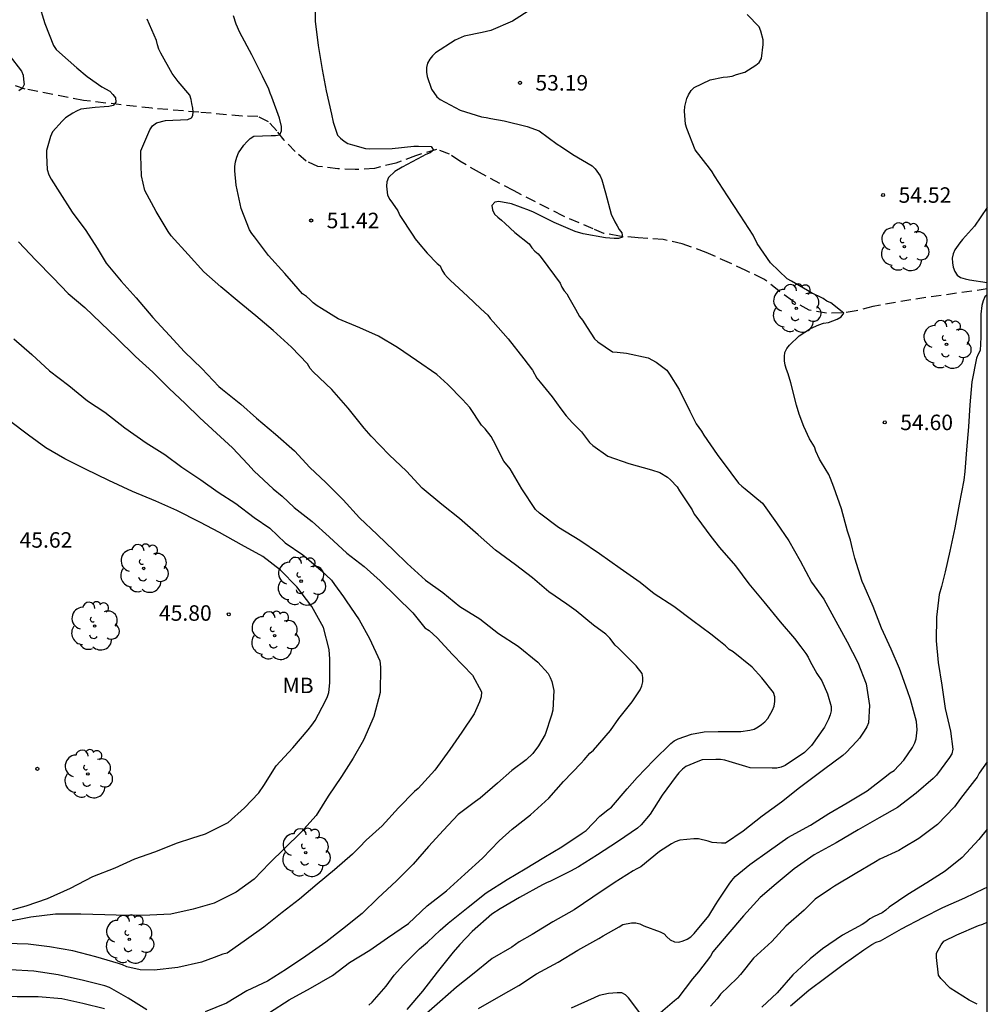
# Model space of a CAD drawing. Units: metres. Extents: x 577844 to 578194, y 4796290 to 4796540.
# Drawn here: x 578147 to 578194, y 4796447 to 4796495 of the extents above; entities that cross this region are included whole.
import ezdxf

# ---------------------------------------------------------------- set-up
doc = ezdxf.new("R2010")
doc.units = ezdxf.units.M
doc.linetypes.add('TRAZOS_NORMALES', pattern=[0.75, 0.5, -0.25])
for name, color, linetype in [('010106', 9, 'Continuous'), ('020104', 34, 'Continuous'), ('020204', 9, 'Continuous'), ('020308', 9, 'Continuous'), ('060128', 7, 'TRAZOS_NORMALES'), ('100202', 3, 'Continuous'), ('100301', 7, 'Continuous')]:
    doc.layers.add(name, color=color, linetype=linetype)
doc.layers.add('020105', color=24, linetype='Continuous', lineweight=30)
doc.styles.add('ARIAL', font='ARIAL.TTF', dxfattribs={"height": 1})

# ---------------------------------------------------------------- blocks, each defined once
blk = doc.blocks.new('ARBOL')
blk.add_circle((0, 0), 0.0587)
for centre, radius, start, end in [((-0.28, 0.855), 0.3, 359.2878, 173.6078), ((0.097, 0.97), 0.21, 23.1565, 160.4665), ((0.438, 0.881), 0.24, 301.578, 139.328), ((-0.564, 0.381), 0.532, 92.28, 254.58), ((0.656, 0.288), 0.443, 319.8556, 114.7656), ((-0.091, 0.321), 0.12, 119.14, 310.56), ((0.819, -0.249), 0.383, 235.5275, 62.0275), ((-0.556, -0.339), 0.555, 142.64, 266.54), ((-0.039, -0.384), 0.21, 189.64, 323.88), ((-0.301, -0.676), 0.45, 213.78, 295.32), ((0.299, -0.624), 0.532, 224.67, 0.24)]:
    blk.add_arc(centre, radius, start, end)
blk = doc.blocks.new('COTAPU')
blk.add_circle((0, 0), 0.075)

msp = doc.modelspace()

# ---------------------------------------------------------------- linework, layer by layer
at = {"layer": '010106', "flags": 128}
msp.add_lwpolyline([(577844.327, 4796290.263), (578194.317, 4796290.255), (578194.323, 4796540.248), (577844.333, 4796540.256)], close=True, dxfattribs=at)
at = {"layer": '020104', "flags": 128}
for points, elevation in [([(578161.775, 4796496.238), (578161.767, 4796495.06), (578161.905, 4796493.878), (578162.097, 4796492.73), (578162.291, 4796491.69), (578162.552, 4796490.566), (578162.634, 4796490.17), (578162.842, 4796489.548), (578162.992, 4796489.392), (578163.16, 4796489.248), (578163.348, 4796489.142), (578163.562, 4796489.068), (578164.206, 4796488.902), (578164.412, 4796488.888), (578165.49, 4796488.898), (578166.548, 4796489.01), (578166.762, 4796489.018), (578167.382, 4796488.996), (578167.494, 4796488.824), (578167.326, 4796488.692), (578167.122, 4796488.604), (578166.946, 4796488.506), (578165.982, 4796487.988), (578165.622, 4796487.784), (578165.308, 4796487.496), (578165.23, 4796487.286), (578165.222, 4796487.076), (578165.272, 4796486.636), (578165.376, 4796486.43), (578165.504, 4796486.244), (578165.76, 4796485.878), (578165.864, 4796485.656), (578166.492, 4796484.708), (578166.608, 4796484.516), (578166.746, 4796484.34), (578167.186, 4796483.826), (578167.664, 4796483.334), (578167.824, 4796483.21), (578167.894, 4796483.022), (578168.026, 4796482.816), (578168.164, 4796482.648), (578168.314, 4796482.504), (578169.144, 4796481.742), (578169.782, 4796481.134), (578170.122, 4796480.832), (578170.238, 4796480.664), (578170.382, 4796480.502), (578171.114, 4796479.688), (578171.872, 4796478.71), (578172.286, 4796478.156), (578172.5, 4796477.768), (578172.658, 4796477.59), (578173.244, 4796476.874), (578173.666, 4796476.294), (578173.928, 4796475.946), (578174.228, 4796475.614), (578174.664, 4796475.174), (578175.056, 4796474.654), (578175.208, 4796474.518), (578175.942, 4796473.998), (578176.952, 4796473.638), (578178.056, 4796473.344), (578178.458, 4796473.208), (578178.828, 4796472.988), (578178.972, 4796472.848), (578179.298, 4796472.506), (578179.412, 4796472.328), (578180.028, 4796471.394), (578180.116, 4796471.198), (578180.252, 4796471.026), (578180.93, 4796470.104), (578181.353, 4796469.568), (578182.119, 4796468.692), (578182.773, 4796467.824), (578183.493, 4796466.944), (578184.281, 4796465.974), (578184.985, 4796465.17), (578185.281, 4796464.768), (578185.527, 4796464.444), (578185.639, 4796464.268), (578185.737, 4796464.062), (578186.067, 4796463.472), (578186.307, 4796463.112), (578186.587, 4796462.482), (578186.761, 4796461.88), (578186.757, 4796461.672), (578186.709, 4796461.476), (578186.635, 4796461.262), (578186.443, 4796460.882), (578185.809, 4796459.98), (578185.471, 4796459.654), (578184.531, 4796459.011), (578184.329, 4796458.935), (578184.119, 4796458.895), (578183.899, 4796458.893), (578182.837, 4796458.911), (578182.623, 4796458.965), (578181.815, 4796459.211), (578181.601, 4796459.271), (578181.391, 4796459.303), (578181.163, 4796459.315), (578180.513, 4796459.293), (578180.297, 4796459.219), (578179.719, 4796458.975), (578179.551, 4796458.843), (578179.375, 4796458.671), (578179.241, 4796458.509), (578178.569, 4796457.581), (578177.993, 4796456.655), (578177.561, 4796456.139), (578177.379, 4796455.981), (578176.767, 4796455.565), (578176.409, 4796455.317), (578175.445, 4796454.691), (578174.515, 4796454.115), (578174.127, 4796453.903), (578173.167, 4796453.419), (578172.967, 4796453.341), (578172.767, 4796453.239), (578171.665, 4796452.633), (578170.715, 4796452.075), (578170.325, 4796451.825), (578169.361, 4796450.977), (578168.767, 4796450.357), (578168.451, 4796449.983), (578167.673, 4796449.011), (578166.955, 4796448.093), (578166.207, 4796447.207)], 52), ([(578148.352, 4796495.945), (578148.666, 4796494.949), (578149.088, 4796493.883), (578149.22, 4796493.699), (578149.374, 4796493.549), (578150.216, 4796492.809), (578150.722, 4796492.379), (578151.422, 4796491.885), (578151.81, 4796491.671), (578151.962, 4796491.519), (578152.08, 4796491.345), (578152.102, 4796491.145), (578151.968, 4796490.983), (578151.76, 4796490.925), (578151.538, 4796490.923), (578151.106, 4796490.889), (578150.402, 4796490.799), (578150.206, 4796490.711), (578150.026, 4796490.605), (578149.664, 4796490.381), (578149.502, 4796490.223), (578149.042, 4796489.707), (578148.932, 4796489.487), (578148.746, 4796488.795), (578148.746, 4796488.573), (578148.782, 4796487.873), (578148.862, 4796487.617), (578148.964, 4796487.417), (578149.384, 4796486.749), (578149.994, 4796485.818), (578150.65, 4796484.92), (578151.198, 4796484.064), (578151.638, 4796483.344), (578152.356, 4796482.478), (578153.094, 4796481.662), (578153.898, 4796480.716), (578154.709, 4796479.85), (578155.425, 4796479.052), (578156.265, 4796478.246), (578157.089, 4796477.376), (578157.273, 4796477.22), (578158.161, 4796476.514), (578158.913, 4796475.836), (578159.831, 4796475.058), (578160.753, 4796474.254), (578161.509, 4796473.454), (578162.279, 4796472.718), (578163.111, 4796471.886), (578163.915, 4796471.02), (578164.759, 4796470.202), (578165.595, 4796469.408), (578166.223, 4796468.806), (578167.109, 4796467.988), (578167.951, 4796467.398), (578168.765, 4796466.72), (578169.745, 4796466.128), (578170.649, 4796465.408), (578171.589, 4796464.794), (578172.543, 4796464.026), (578173.045, 4796463.478), (578173.153, 4796463.282), (578173.231, 4796463.084), (578173.319, 4796462.648), (578173.269, 4796461.706), (578173.203, 4796461.452), (578172.897, 4796460.528), (578172.581, 4796459.964), (578172.313, 4796459.596), (578171.987, 4796459.296), (578171.295, 4796458.772), (578170.595, 4796458.156), (578169.753, 4796457.434), (578169.533, 4796457.276), (578168.681, 4796456.644), (578167.975, 4796455.89), (578167.255, 4796455.096), (578166.505, 4796454.242), (578165.697, 4796453.438), (578164.795, 4796452.59), (578164.039, 4796451.846), (578163.079, 4796451.098), (578162.271, 4796450.47), (578161.313, 4796449.778), (578160.371, 4796449.154), (578159.453, 4796448.572), (578158.447, 4796448.106), (578157.461, 4796447.506), (578156.439, 4796447.092)], 49), ([(578164.363, 4796447.417), (578164.523, 4796447.553), (578165.195, 4796448.331), (578165.589, 4796448.859), (578166.037, 4796449.365), (578166.821, 4796450.137), (578167.203, 4796450.467), (578167.813, 4796451.047), (578168.205, 4796451.385), (578169.173, 4796452.151), (578170.045, 4796452.859), (578171.069, 4796453.495), (578171.935, 4796454.017), (578172.841, 4796454.561), (578173.703, 4796455.075), (578174.699, 4796455.741), (578174.887, 4796455.867), (578175.545, 4796456.567), (578175.941, 4796456.873), (578176.119, 4796457.003), (578176.875, 4796457.893), (578177.357, 4796458.439), (578178.169, 4796459.271), (578178.991, 4796460.085), (578179.159, 4796460.209), (578179.347, 4796460.315), (578179.997, 4796460.531), (578180.609, 4796460.643), (578181.289, 4796460.669), (578182.377, 4796460.671), (578182.811, 4796460.731), (578183.023, 4796460.783), (578183.219, 4796460.889), (578183.385, 4796461), (578183.551, 4796461.136), (578183.693, 4796461.298), (578183.919, 4796461.694), (578183.989, 4796461.89), (578184.035, 4796462.124), (578184.037, 4796462.338), (578183.957, 4796462.558), (578183.403, 4796463.272), (578182.923, 4796463.776), (578182.017, 4796464.518), (578181.821, 4796464.642), (578181.637, 4796464.808), (578181.319, 4796465.078), (578180.927, 4796465.378), (578180.053, 4796466.032), (578179.135, 4796466.718), (578178.176, 4796467.33), (578177.51, 4796467.882), (578176.532, 4796468.556), (578175.53, 4796469.27), (578174.578, 4796469.92), (578173.542, 4796470.542), (578172.624, 4796471.232), (578172.436, 4796471.41), (578171.772, 4796472.41), (578171.212, 4796473.386), (578170.902, 4796473.764), (578170.402, 4796474.742), (578170.286, 4796474.954), (578169.988, 4796475.32), (578169.826, 4796475.5), (578169.258, 4796476.35), (578168.898, 4796476.742), (578168.194, 4796477.462), (578167.652, 4796477.954), (578166.672, 4796478.628), (578165.75, 4796479.254), (578164.824, 4796479.81), (578163.928, 4796480.22), (578162.872, 4796480.65), (578162.074, 4796481.144), (578161.854, 4796481.282), (578161.666, 4796481.432), (578161.506, 4796481.592), (578161.334, 4796481.732), (578161.142, 4796481.86), (578160.73, 4796482.344), (578160.288, 4796482.84), (578159.498, 4796483.718), (578158.82, 4796484.616), (578158.692, 4796484.782), (578158.584, 4796484.956), (578158.181, 4796485.998), (578157.927, 4796487.13), (578157.873, 4796487.818), (578157.873, 4796488.028), (578157.901, 4796488.258), (578157.959, 4796488.486), (578158.041, 4796488.696), (578158.309, 4796489.066), (578158.451, 4796489.226), (578158.617, 4796489.382), (578158.791, 4796489.488), (578159.631, 4796489.526), (578159.843, 4796489.526), (578160.053, 4796489.564), (578160.133, 4796489.758), (578160.125, 4796489.96), (578160.039, 4796490.37), (578159.663, 4796491.376), (578159.581, 4796491.574), (578159.521, 4796491.774), (578159.211, 4796492.394), (578158.685, 4796493.432), (578158.107, 4796494.51), (578157.935, 4796494.92), (578157.797, 4796495.33)], 51), ([(578172.252, 4796495.658), (578171.318, 4796495.062), (578170.278, 4796494.616), (578169.852, 4796494.508), (578168.984, 4796494.344), (578168.55, 4796494.152), (578167.594, 4796493.528), (578167.44, 4796493.39), (578167.308, 4796493.222), (578167.208, 4796493.038), (578167.15, 4796492.818), (578167.152, 4796492.602), (578167.192, 4796492.39), (578167.404, 4796491.764), (578167.656, 4796491.404), (578167.82, 4796491.274), (578168.782, 4796490.754), (578169.824, 4796490.424), (578170.044, 4796490.398), (578170.264, 4796490.35), (578170.918, 4796490.242), (578172.034, 4796489.966), (578172.614, 4796489.752), (578173.486, 4796489.106), (578173.686, 4796488.974), (578174.244, 4796488.602), (578175.18, 4796488.062), (578175.322, 4796487.908), (578175.566, 4796487.58), (578175.644, 4796487.386), (578175.824, 4796486.754), (578176.094, 4796485.726), (578176.27, 4796485.34), (578176.394, 4796485.16), (578176.482, 4796484.978), (578176.61, 4796484.81), (578176.648, 4796484.61), (578176.46, 4796484.532), (578176.25, 4796484.532), (578175.832, 4796484.566), (578174.75, 4796484.768), (578174.35, 4796484.878), (578173.334, 4796485.318), (578172.332, 4796485.818), (578172.142, 4796485.888), (578171.276, 4796486.218), (578170.658, 4796486.332), (578170.46, 4796486.296), (578170.322, 4796486.14), (578170.348, 4796485.924), (578170.45, 4796485.722), (578170.608, 4796485.572), (578170.794, 4796485.434), (578170.958, 4796485.268), (578171.428, 4796484.838), (578172.12, 4796484.278), (578172.252, 4796484.094), (578172.396, 4796483.932), (578172.556, 4796483.792), (578172.71, 4796483.62), (578173.362, 4796482.748), (578173.624, 4796482.382), (578173.714, 4796482.186), (578173.82, 4796482.012), (578173.948, 4796481.852), (578174.048, 4796481.676), (578174.374, 4796481.122), (578174.568, 4796480.756), (578174.704, 4796480.588), (578174.94, 4796480.222), (578175.286, 4796479.684), (578175.462, 4796479.536), (578176.172, 4796479.05), (578176.388, 4796479.03), (578176.838, 4796478.994), (578177.9, 4796478.76), (578178.28, 4796478.546), (578178.804, 4796478.164), (578178.928, 4796477.974), (578179.39, 4796477.226), (578179.916, 4796476.174), (578180.212, 4796475.572), (578180.472, 4796475.202), (578180.594, 4796475.01), (578181.23, 4796474.076), (578181.902, 4796473.184), (578182.272, 4796472.684), (578182.424, 4796472.538), (578182.588, 4796472.418), (578183.435, 4796471.726), (578184.109, 4796470.778), (578184.709, 4796469.892), (578185.261, 4796468.928), (578185.805, 4796467.898), (578186.399, 4796467.076), (578186.981, 4796466.006), (578187.539, 4796465.008), (578188.053, 4796464.012), (578188.447, 4796462.976), (578188.615, 4796461.93), (578188.573, 4796461.092), (578188.483, 4796460.89), (578188.363, 4796460.688), (578188.135, 4796460.344), (578187.999, 4796460.19), (578187.491, 4796459.646), (578187.321, 4796459.51), (578186.389, 4796458.814), (578186.195, 4796458.665), (578185.229, 4796457.935), (578184.345, 4796457.249), (578183.421, 4796456.561), (578182.497, 4796455.831), (578181.645, 4796455.259), (578181.441, 4796455.257), (578181.001, 4796455.287), (578180.795, 4796455.349), (578180.335, 4796455.461), (578180.109, 4796455.465), (578179.427, 4796455.405), (578179.205, 4796455.323), (578179.027, 4796455.229), (578178.437, 4796454.849), (578177.533, 4796454.113), (578177.341, 4796454.021), (578177.165, 4796453.913), (578176.253, 4796453.329), (578175.217, 4796452.635), (578174.315, 4796452.029), (578173.275, 4796451.445), (578172.277, 4796450.831), (578171.645, 4796450.479), (578171.291, 4796450.229), (578170.335, 4796449.671), (578169.381, 4796448.891), (578168.615, 4796448.283), (578167.795, 4796447.569), (578166.899, 4796446.783)], 53), ([(578169.675, 4796447.259), (578170.655, 4796447.817), (578171.627, 4796448.365), (578172.475, 4796448.931), (578173.529, 4796449.493), (578174.489, 4796450.075), (578175.495, 4796450.649), (578175.707, 4796450.769), (578176.485, 4796451.213), (578176.661, 4796451.315), (578177.085, 4796451.397), (578177.287, 4796451.397), (578177.489, 4796451.345), (578177.675, 4796451.259), (578178.473, 4796450.969), (578178.661, 4796450.869), (578178.799, 4796450.715), (578178.963, 4796450.573), (578179.169, 4796450.485), (578179.377, 4796450.469), (578179.583, 4796450.521), (578179.777, 4796450.615), (578179.959, 4796450.727), (578180.113, 4796450.883), (578180.835, 4796451.735), (578181.153, 4796452.279), (578181.295, 4796452.505), (578181.823, 4796453.275), (578181.941, 4796453.445), (578182.109, 4796453.643), (578182.815, 4796454.225), (578183.763, 4796454.903), (578184.659, 4796455.531), (578185.751, 4796456.125), (578186.647, 4796456.697), (578187.527, 4796457.207), (578188.503, 4796457.798), (578189.435, 4796458.52), (578189.617, 4796458.66), (578189.811, 4796458.782), (578190.281, 4796459.284), (578190.691, 4796459.898), (578190.817, 4796460.12), (578190.881, 4796460.312), (578190.925, 4796460.738), (578190.899, 4796461.148), (578190.599, 4796462.212), (578190.455, 4796462.638), (578190.073, 4796463.712), (578189.667, 4796464.648), (578189.199, 4796465.67), (578188.793, 4796466.72), (578188.355, 4796467.726), (578188.261, 4796467.936), (578187.907, 4796469.056), (578187.799, 4796469.504), (578187.693, 4796469.932), (578187.557, 4796470.37), (578187.263, 4796471.454), (578186.895, 4796472.492), (578186.721, 4796472.916), (578186.651, 4796473.106), (578186.295, 4796473.688), (578186.187, 4796473.858), (578186.023, 4796474.246), (578185.947, 4796474.458), (578185.709, 4796474.84), (578185.434, 4796475.43), (578185.214, 4796476.034), (578185.076, 4796476.462), (578184.808, 4796477.548), (578184.68, 4796477.988), (578184.594, 4796478.198), (578184.53, 4796478.404), (578184.492, 4796478.616), (578184.49, 4796478.826), (578184.51, 4796479.026), (578184.614, 4796479.212), (578184.738, 4796479.382), (578185.214, 4796479.828), (578185.75, 4796480.176), (578186.168, 4796480.364), (578186.392, 4796480.444), (578186.632, 4796480.478), (578187.042, 4796480.64), (578187.238, 4796480.754), (578187.374, 4796480.918), (578186.738, 4796481.418), (578186.546, 4796481.506), (578186.372, 4796481.632), (578185.8, 4796481.912), (578184.83, 4796482.468), (578184.628, 4796482.584), (578183.82, 4796483.36), (578183.176, 4796484.296), (578182.974, 4796484.7), (578182.356, 4796485.67), (578181.732, 4796486.604), (578181.1, 4796487.57), (578180.99, 4796487.77), (578180.86, 4796487.944), (578180.17, 4796488.832), (578179.758, 4796489.866), (578179.7, 4796490.08), (578179.658, 4796490.702), (578179.664, 4796490.928), (578179.766, 4796491.316), (578179.844, 4796491.504), (578179.968, 4796491.7), (578180.124, 4796491.858), (578180.904, 4796492.228), (578181.52, 4796492.36), (578181.74, 4796492.368), (578181.96, 4796492.406), (578182.174, 4796492.476), (578182.58, 4796492.6), (578183.108, 4796492.926), (578183.278, 4796493.062), (578183.376, 4796493.254), (578183.468, 4796493.928), (578183.464, 4796494.158), (578183.356, 4796494.574), (578183.278, 4796494.788), (578182.688, 4796495.384)], 54), ([(578146.93, 4796493.415), (578147.533, 4796492.638), (578147.608, 4796492.443), (578147.638, 4796492.232), (578147.668, 4796491.991), (578147.563, 4796491.81), (578147.412, 4796491.689)], 48), ([(578147.394, 4796484.376), (578148.226, 4796483.494), (578149.062, 4796482.628), (578149.796, 4796481.882), (578150.598, 4796481.198), (578151.384, 4796480.452), (578152.158, 4796479.71), (578153.057, 4796478.818), (578153.891, 4796478.072), (578154.681, 4796477.282), (578155.459, 4796476.55), (578156.181, 4796475.848), (578156.981, 4796475.112), (578157.763, 4796474.406), (578158.505, 4796473.612), (578158.805, 4796473.272), (578159.721, 4796472.42), (578160.163, 4796472.06), (578160.735, 4796471.518), (578161.623, 4796470.832), (578162.441, 4796470.098), (578163.293, 4796469.306), (578164.129, 4796468.654), (578164.903, 4796467.956), (578165.677, 4796467.21), (578166.487, 4796466.414), (578167.077, 4796465.69), (578167.281, 4796465.554), (578167.675, 4796465.194), (578168.421, 4796464.392), (578168.907, 4796463.87), (578169.379, 4796463.386), (578169.823, 4796462.584), (578169.801, 4796462.342), (578169.727, 4796462.108), (578169.461, 4796461.514), (578168.873, 4796460.632), (578168.287, 4796459.786), (578167.557, 4796458.794), (578166.749, 4796457.91), (578166.575, 4796457.756), (578165.791, 4796456.972), (578165.001, 4796456.1), (578164.237, 4796455.406), (578163.911, 4796455.062), (578163.567, 4796454.72), (578162.691, 4796453.974), (578161.861, 4796453.28), (578160.999, 4796452.542), (578160.159, 4796451.892), (578159.271, 4796451.184), (578158.435, 4796450.598), (578157.493, 4796449.932), (578157.293, 4796449.882), (578156.863, 4796449.718), (578156.249, 4796449.498), (578155.111, 4796449.242), (578153.955, 4796449.106), (578153.283, 4796449.13), (578152.639, 4796449.27), (578152.427, 4796449.368), (578152.229, 4796449.43), (578151.141, 4796449.751), (578150.019, 4796450.045), (578148.897, 4796450.243), (578147.861, 4796450.367), (578146.797, 4796450.405)], 48), ([(578147.156, 4796479.676), (578148.042, 4796478.918), (578148.884, 4796478.13), (578149.828, 4796477.418), (578150.728, 4796476.674), (578151.567, 4796476.13), (578152.545, 4796475.366), (578153.567, 4796474.646), (578154.477, 4796474.08), (578155.303, 4796473.466), (578156.219, 4796472.86), (578157.067, 4796472.252), (578157.919, 4796471.712), (578158.805, 4796471.036), (578159.557, 4796470.504), (578160.303, 4796469.804), (578161.159, 4796469.226), (578161.339, 4796469.068), (578162.049, 4796468.458), (578162.555, 4796467.992), (578162.699, 4796467.778), (578163.129, 4796467.192), (578163.263, 4796466.998), (578163.895, 4796466.072), (578164.399, 4796465.166), (578164.893, 4796464.086), (578164.933, 4796463.788), (578164.911, 4796462.56), (578164.605, 4796461.398), (578164.501, 4796461.16), (578164.095, 4796460.246), (578163.607, 4796459.372), (578163.033, 4796458.484), (578162.397, 4796457.536), (578161.807, 4796456.604), (578161.059, 4796455.782), (578160.293, 4796455.014), (578159.553, 4796454.29), (578158.799, 4796453.514), (578157.941, 4796452.882), (578156.863, 4796452.356), (578155.857, 4796452.056), (578154.771, 4796451.822), (578153.753, 4796451.776), (578152.665, 4796451.754), (578151.569, 4796451.786), (578150.407, 4796451.816), (578149.179, 4796451.812), (578147.983, 4796451.677), (578146.751, 4796451.433)], 47), ([(578147.111, 4796452.053), (578147.763, 4796452.225), (578148.791, 4796452.57), (578149.901, 4796453.074), (578150.987, 4796453.642), (578152.079, 4796454.066), (578153.031, 4796454.494), (578153.987, 4796454.836), (578155.087, 4796455.28), (578155.787, 4796455.494), (578156.447, 4796455.704), (578157.545, 4796456.266), (578158.339, 4796456.972), (578159.029, 4796457.702), (578159.281, 4796458.048), (578159.865, 4796458.998), (578160.671, 4796459.876), (578161.421, 4796460.754), (578161.605, 4796460.964), (578161.765, 4796461.194), (578162.259, 4796462.144), (578162.359, 4796462.368), (578162.419, 4796462.56), (578162.465, 4796463.018), (578162.475, 4796464.17), (578162.441, 4796464.634), (578162.159, 4796465.706), (578161.591, 4796466.712), (578160.877, 4796467.67), (578160.087, 4796468.476), (578159.229, 4796469.146), (578158.187, 4796469.698), (578157.125, 4796470.308), (578156.173, 4796470.796), (578155.057, 4796471.366), (578154.037, 4796471.82), (578152.919, 4796472.288), (578151.767, 4796472.826), (578150.627, 4796473.37), (578149.629, 4796473.864), (578148.712, 4796474.396), (578147.878, 4796475.008), (578146.96, 4796475.706)], 46), ([(578194.321, 4796459.196), (578193.931, 4796458.646), (578193.825, 4796458.452), (578193.699, 4796458.296), (578193.023, 4796457.426), (578192.731, 4796457.024), (578191.913, 4796456.154), (578191.011, 4796455.478), (578190.249, 4796455.029), (578190.031, 4796454.899), (578189.119, 4796454.475), (578188.903, 4796454.357), (578187.915, 4796453.767), (578186.915, 4796453.181), (578186.733, 4796453.053), (578185.983, 4796452.549), (578185.817, 4796452.379), (578185.443, 4796452.009), (578184.555, 4796451.237), (578183.879, 4796450.497), (578182.997, 4796449.691), (578182.369, 4796448.895), (578182.197, 4796448.717), (578181.403, 4796447.945), (578181.235, 4796447.719), (578180.909, 4796447.371)], 56), ([(578194.321, 4796455.939), (578193.905, 4796455.434), (578193.103, 4796454.57), (578192.275, 4796453.905), (578191.387, 4796453.333), (578190.479, 4796452.775), (578189.575, 4796452.165), (578189.403, 4796452.007), (578189.227, 4796451.891), (578188.835, 4796451.699), (578188.639, 4796451.587), (578188.439, 4796451.433), (578188.265, 4796451.323), (578187.299, 4796450.805), (578186.337, 4796450.135), (578185.737, 4796449.651), (578184.897, 4796448.883), (578184.137, 4796448.015), (578183.401, 4796447.319)], 57), ([(578184.781, 4796447.377), (578185.681, 4796448.133), (578186.499, 4796448.755), (578187.347, 4796449.383), (578188.345, 4796450.093), (578188.731, 4796450.351), (578188.945, 4796450.467), (578189.155, 4796450.527), (578190.159, 4796451.105), (578191.211, 4796451.663), (578192.175, 4796452.135), (578193.233, 4796452.617), (578194.177, 4796453.068), (578194.321, 4796453.131)], 58), ([(578193.829, 4796447.453), (578193.449, 4796447.647), (578192.523, 4796448.235), (578192.069, 4796448.697), (578191.951, 4796448.861), (578191.855, 4796449.721), (578191.865, 4796449.935), (578192.079, 4796450.327), (578192.219, 4796450.505), (578192.847, 4796450.815), (578193.899, 4796451.265), (578194.099, 4796451.331), (578194.321, 4796451.428)], 59), ([(578153.599, 4796447.181), (578152.699, 4796447.749), (578151.789, 4796448.275), (578151.571, 4796448.347), (578150.537, 4796448.613), (578149.309, 4796448.879), (578148.139, 4796449.063), (578146.989, 4796449.123), (578145.785, 4796449.131), (578144.993, 4796449.073), (578144.467, 4796449.019), (578143.969, 4796448.973), (578142.887, 4796448.841), (578141.803, 4796448.637), (578140.763, 4796448.491), (578139.669, 4796448.379), (578138.519, 4796448.187), (578137.337, 4796448.029), (578136.177, 4796448.023), (578134.975, 4796448.023), (578133.747, 4796447.991), (578132.731, 4796447.817), (578131.693, 4796447.551), (578130.707, 4796447.345)], 49)]:
    msp.add_lwpolyline(points, dxfattribs=dict(at, elevation=elevation))
at = {"layer": '020105', "flags": 128}
for points, elevation in [([(578159.545, 4796447.062), (578160.499, 4796447.664), (578161.541, 4796448.228), (578162.593, 4796448.844), (578163.431, 4796449.486), (578164.405, 4796450.07), (578165.265, 4796450.672), (578166.277, 4796451.362), (578167.181, 4796452.218), (578168.127, 4796452.942), (578169.009, 4796453.756), (578169.874, 4796454.538), (578170.668, 4796455.368), (578171.304, 4796455.928), (578172.19, 4796456.622), (578173.078, 4796457.444), (578173.792, 4796458.252), (578174.648, 4796459.13), (578174.8, 4796459.296), (578175.072, 4796459.614), (578175.242, 4796459.758), (578176.064, 4796460.718), (578176.478, 4796461.296), (578177.12, 4796462.1), (578177.498, 4796462.686), (578177.588, 4796462.87), (578177.634, 4796463.072), (578177.634, 4796463.276), (578177.598, 4796463.478), (578177.304, 4796463.85), (578176.449, 4796464.694), (578176.293, 4796464.85), (578176.031, 4796465.178), (578175.841, 4796465.38), (578175.237, 4796465.82), (578174.399, 4796466.504), (578173.951, 4796466.83), (578173.077, 4796467.428), (578172.287, 4796468.112), (578171.459, 4796468.734), (578170.495, 4796469.446), (578169.659, 4796470.19), (578168.757, 4796470.98), (578167.895, 4796471.666), (578166.949, 4796472.45), (578166.177, 4796473.268), (578165.353, 4796474.068), (578164.471, 4796474.964), (578164.127, 4796475.348), (578163.363, 4796476.329), (578162.565, 4796477.227), (578161.671, 4796478.075), (578161.519, 4796478.247), (578161.393, 4796478.467), (578160.613, 4796479.285), (578159.727, 4796480.081), (578158.883, 4796480.797), (578158.077, 4796481.455), (578157.195, 4796482.197), (578156.359, 4796482.933), (578155.61, 4796483.763), (578154.78, 4796484.675), (578154.636, 4796484.875), (578154.056, 4796485.849), (578153.516, 4796486.871), (578153.346, 4796487.579), (578153.308, 4796488.539), (578153.308, 4796488.791), (578153.752, 4796489.799), (578153.888, 4796489.997), (578154.066, 4796490.145), (578154.506, 4796490.259), (578155.588, 4796490.309), (578155.768, 4796490.379), (578155.836, 4796490.5), (578155.858, 4796490.676), (578155.828, 4796490.854), (578155.783, 4796491.08), (578155.753, 4796491.276), (578155.696, 4796491.485), (578155.13, 4796492.145), (578154.826, 4796492.525), (578154.286, 4796493.521), (578154.184, 4796493.709), (578154.116, 4796493.921), (578154.08, 4796494.125), (578153.626, 4796495.163)], 50), ([(578194.321, 4796486.047), (578193.705, 4796485.144), (578193.125, 4796484.484), (578192.989, 4796484.328), (578192.741, 4796483.994), (578192.667, 4796483.798), (578192.623, 4796483.586), (578192.629, 4796483.356), (578192.671, 4796483.15), (578192.745, 4796482.944), (578192.859, 4796482.76), (578193.029, 4796482.654), (578193.243, 4796482.588), (578193.467, 4796482.544), (578194.321, 4796482.407)], 55), ([(578194.321, 4796481.813), (578194.209, 4796481.72), (578194.115, 4796481.522), (578194.065, 4796481.296), (578194.013, 4796480.87), (578194.003, 4796479.762), (578193.973, 4796479.12), (578193.873, 4796478.936), (578193.803, 4796478.744), (578193.569, 4796477.604), (578193.483, 4796476.492), (578193.417, 4796475.418), (578193.321, 4796474.304), (578193.239, 4796473.264), (578193.191, 4796472.842), (578192.953, 4796471.668), (578192.749, 4796470.526), (578192.513, 4796469.398), (578192.283, 4796468.404), (578192.099, 4796467.69), (578191.983, 4796467.292), (578191.859, 4796466.198), (578191.837, 4796465.06), (578191.945, 4796464.002), (578192.113, 4796462.914), (578192.273, 4796461.776), (578192.537, 4796460.68), (578192.651, 4796459.808), (578192.599, 4796459.59), (578192.485, 4796459.404), (578191.861, 4796458.546), (578191.695, 4796458.384), (578190.879, 4796457.684), (578189.971, 4796456.988), (578189.087, 4796456.481), (578188.063, 4796455.903), (578186.993, 4796455.281), (578185.929, 4796454.687), (578184.961, 4796454.007), (578184.087, 4796453.295), (578183.311, 4796452.633), (578182.509, 4796451.743), (578181.751, 4796450.851), (578181.031, 4796449.989), (578180.915, 4796449.793), (578180.335, 4796449.019), (578180.033, 4796448.691), (578179.327, 4796447.757), (578179.175, 4796447.621), (578178.495, 4796447.047)], 55), ([(578137.993, 4796447.107), (578139.057, 4796447.463), (578140.315, 4796447.697), (578141.577, 4796447.819), (578142.723, 4796447.871), (578143.789, 4796447.875), (578144.995, 4796447.875), (578146.177, 4796447.875), (578147.329, 4796447.835), (578148.345, 4796447.825), (578149.495, 4796447.733), (578150.503, 4796447.509), (578151.555, 4796447.259)], 50), ([(578177.591, 4796446.919), (578176.941, 4796447.775), (578176.795, 4796447.917), (578176.611, 4796448.005), (578176.387, 4796448.005), (578175.973, 4796447.981), (578175.521, 4796447.877), (578175.279, 4796447.773), (578174.157, 4796447.271)], 55)]:
    msp.add_lwpolyline(points, dxfattribs=dict(at, elevation=elevation))
at = {"layer": '060128'}
msp.add_polyline3d([(578194.321, 4796482.096, 54.88), (578190.62, 4796481.576, 54.3), (578188.773, 4796481.246, 54.138), (578187.977, 4796481.032, 54.108), (578187.275, 4796480.932, 53.952), (578186.535, 4796480.918, 53.914), (578185.689, 4796481.072, 53.872), (578184.879, 4796481.514, 53.822), (578184.219, 4796481.998, 53.762), (578183.501, 4796482.574, 53.718), (578182.627, 4796482.994, 53.688), (578181.839, 4796483.356, 53.626), (578180.703, 4796483.864, 53.542), (578179.543, 4796484.282, 53.386), (578178.619, 4796484.492, 53.246), (578177.407, 4796484.57, 53.078), (578176.497, 4796484.66, 52.962), (578175.749, 4796484.786, 52.839), (578175.235, 4796485, 52.771), (578173.763, 4796485.636, 52.615), (578171.367, 4796486.86, 52.333), (578169.717, 4796487.732, 52.161), (578168.773, 4796488.282, 52.129), (578168.261, 4796488.624, 52.127), (578167.633, 4796488.856, 52.029), (578166.623, 4796488.54, 51.885), (578165.661, 4796488.186, 51.633), (578164.627, 4796487.934, 51.459), (578163.693, 4796487.876, 51.359), (578162.855, 4796487.91, 51.349), (578161.889, 4796488.03, 51.303), (578161.325, 4796488.278, 51.277), (578160.793, 4796488.746, 51.209), (578160.266, 4796489.294, 51.047), (578159.896, 4796489.758, 50.889), (578159.496, 4796490.194, 50.811), (578158.99, 4796490.448, 50.747), (578158.216, 4796490.47, 50.543), (578156.122, 4796490.654, 50.117), (578153.858, 4796490.844, 49.417), (578150.532, 4796491.224, 48.743), (578147.71, 4796491.772, 48.081), (578145.712, 4796492.478, 47.571)], dxfattribs=at)

# ---------------------------------------------------------------- block references
at = {"layer": '020204', "rotation": 359.9987685839998}
for p in [(578171.68, 4796492.078, 53.186), (578189.274, 4796486.644, 54.518), (578161.566, 4796485.412, 51.418), (578189.355, 4796475.634, 54.596), (578157.575, 4796466.342, 45.802), (578148.303, 4796458.858, 45.638)]:
    msp.add_blockref('COTAPU', p, dxfattribs=at)
at = {"layer": '100202', "rotation": 359.9987685839998}
for p in [(578190.307, 4796484.14, 54.59), (578185.065, 4796481.162, 53.89), (578192.345, 4796479.41, 54.948), (578153.452, 4796468.561, 45.944), (578161.08, 4796467.945, 46.138), (578151.074, 4796465.769, 46.072), (578159.796, 4796465.311, 46.052), (578150.748, 4796458.613, 45.654), (578161.302, 4796454.803, 46.718), (578152.752, 4796450.605, 47.302)]:
    msp.add_blockref('ARBOL', p, dxfattribs=at)

# ---------------------------------------------------------------- texts
at = {"layer": '020308', "style": 'ARIAL'}
for s, p in [('53.19', (578172.43, 4796491.703, 53.184)), ('54.52', (578190.024, 4796486.269, 54.516)), ('51.42', (578162.316, 4796485.037, 51.417)), ('54.60', (578190.105, 4796475.259, 54.594)), ('45.62', (578147.441, 4796469.567, 45.617)), ('45.80', (578154.192, 4796466.028, 45.801))]:
    msp.add_text(s, height=0.75, rotation=359.9988, dxfattribs=at).set_placement(p)
at = {"layer": '100301', "style": 'ARIAL'}
msp.add_text('MB', height=0.75, rotation=359.9988, dxfattribs=at).set_placement((578160.181, 4796462.522))

doc.saveas('drawing.dxf')
